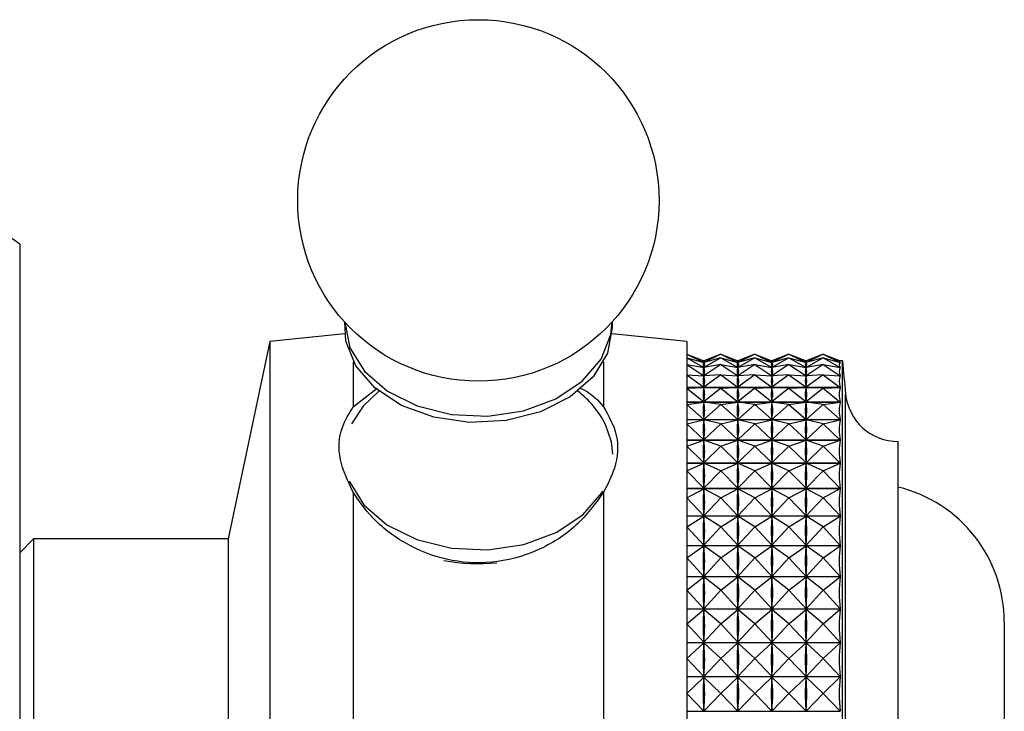
# Model space of a CAD drawing. Units: millimetres. Extents: x 3 to 4496, y 5 to 4495.
# Drawn here: x 3231 to 3266, y 1827 to 1852 of the extents above; entities that cross this region are included whole.
import ezdxf

# ---------------------------------------------------------------- set-up
doc = ezdxf.new("R2010")
doc.units = ezdxf.units.MM

msp = doc.modelspace()

# ---------------------------------------------------------------- linework, layer by layer
at = {"color": 7, "linetype": 'Continuous', "lineweight": 25}
for p, q in [((3230.706, 1843.557), (3230.706, 1809.357)), ((3242.398, 1840.326), (3239.706, 1840.057)), ((3254.706, 1840.057), (3252.014, 1840.326)), ((3239.706, 1840.057), (3238.206, 1832.957)), ((3239.706, 1840.057), (3239.706, 1836.074)), ((3254.706, 1840.057), (3254.706, 1836.074)), ((3254.706, 1839.592), (3255.319, 1839.359)), ((3254.706, 1839.591), (3255.319, 1839.298)), ((3254.706, 1839.591), (3255.319, 1839.359)), ((3254.706, 1839.467), (3255.319, 1839.118)), ((3254.706, 1839.467), (3255.319, 1839.296)), ((3255.931, 1839.592), (3255.319, 1839.359)), ((3255.931, 1839.591), (3255.319, 1839.298)), ((3255.931, 1839.591), (3255.319, 1839.359)), ((3255.931, 1839.467), (3255.319, 1839.118)), ((3255.931, 1839.467), (3255.319, 1839.296)), ((3255.931, 1839.592), (3256.544, 1839.359)), ((3255.931, 1839.591), (3256.544, 1839.298)), ((3255.931, 1839.591), (3256.544, 1839.359)), ((3255.931, 1839.467), (3256.544, 1839.118)), ((3255.931, 1839.467), (3256.544, 1839.296)), ((3257.156, 1839.592), (3256.544, 1839.359)), ((3257.156, 1839.591), (3256.544, 1839.298)), ((3257.156, 1839.591), (3256.544, 1839.359)), ((3257.156, 1839.467), (3256.544, 1839.118)), ((3257.156, 1839.467), (3256.544, 1839.296)), ((3257.156, 1839.592), (3257.769, 1839.359)), ((3257.156, 1839.591), (3257.769, 1839.298)), ((3257.156, 1839.591), (3257.769, 1839.359)), ((3257.156, 1839.467), (3257.769, 1839.118)), ((3257.156, 1839.467), (3257.769, 1839.296)), ((3258.381, 1839.592), (3257.769, 1839.359)), ((3258.381, 1839.591), (3257.769, 1839.298)), ((3258.381, 1839.591), (3257.769, 1839.359)), ((3258.381, 1839.467), (3257.769, 1839.118)), ((3258.381, 1839.467), (3257.769, 1839.296)), ((3258.381, 1839.592), (3258.994, 1839.359)), ((3258.381, 1839.591), (3258.994, 1839.298)), ((3258.381, 1839.591), (3258.994, 1839.359)), ((3258.381, 1839.467), (3258.994, 1839.118)), ((3258.381, 1839.467), (3258.994, 1839.296)), ((3259.606, 1839.592), (3258.994, 1839.359)), ((3259.606, 1839.591), (3258.994, 1839.298)), ((3259.606, 1839.591), (3258.994, 1839.359)), ((3259.606, 1839.467), (3258.994, 1839.118)), ((3259.606, 1839.467), (3258.994, 1839.296)), ((3259.606, 1839.592), (3260.224, 1839.357)), ((3259.606, 1839.591), (3260.224, 1839.296)), ((3259.606, 1839.591), (3260.224, 1839.357)), ((3259.606, 1839.467), (3260.224, 1839.115)), ((3259.606, 1839.467), (3260.224, 1839.295)), ((3242.706, 1839.324), (3242.706, 1837.705)), ((3251.706, 1839.324), (3251.706, 1837.705)), ((3254.706, 1839.221), (3255.319, 1838.819)), ((3254.706, 1839.221), (3255.319, 1839.114)), ((3255.312, 1839.115), (3255.325, 1839.115)), ((3255.319, 1839.357), (3255.319, 1839.359)), ((3255.319, 1839.298), (3255.319, 1839.301)), ((3255.319, 1839.29), (3255.319, 1839.296)), ((3255.931, 1839.221), (3255.319, 1838.819)), ((3255.931, 1839.221), (3255.319, 1839.114)), ((3255.319, 1839.118), (3255.319, 1839.124)), ((3255.319, 1839.103), (3255.319, 1839.114)), ((3255.931, 1839.221), (3256.544, 1838.819)), ((3255.931, 1839.221), (3256.544, 1839.114)), ((3256.537, 1839.115), (3256.55, 1839.115)), ((3256.544, 1839.357), (3256.544, 1839.359)), ((3256.544, 1839.298), (3256.544, 1839.301)), ((3256.544, 1839.29), (3256.544, 1839.296)), ((3257.156, 1839.221), (3256.544, 1838.819)), ((3257.156, 1839.221), (3256.544, 1839.114)), ((3256.544, 1839.118), (3256.544, 1839.124)), ((3256.544, 1839.103), (3256.544, 1839.114)), ((3257.156, 1839.221), (3257.769, 1838.819)), ((3257.156, 1839.221), (3257.769, 1839.114)), ((3257.762, 1839.115), (3257.775, 1839.115)), ((3257.769, 1839.357), (3257.769, 1839.359)), ((3257.769, 1839.298), (3257.769, 1839.301)), ((3257.769, 1839.29), (3257.769, 1839.296)), ((3258.381, 1839.221), (3257.769, 1838.819)), ((3258.381, 1839.221), (3257.769, 1839.114)), ((3257.769, 1839.118), (3257.769, 1839.124)), ((3257.769, 1839.103), (3257.769, 1839.114)), ((3258.381, 1839.221), (3258.994, 1838.819)), ((3258.381, 1839.221), (3258.994, 1839.114)), ((3258.987, 1839.115), (3259, 1839.115)), ((3258.994, 1839.357), (3258.994, 1839.359)), ((3258.994, 1839.298), (3258.994, 1839.301)), ((3258.994, 1839.29), (3258.994, 1839.296)), ((3259.606, 1839.221), (3258.994, 1838.819)), ((3259.606, 1839.221), (3258.994, 1839.114)), ((3258.994, 1839.118), (3258.994, 1839.124)), ((3258.994, 1839.103), (3258.994, 1839.114)), ((3259.606, 1839.221), (3260.224, 1838.816)), ((3259.606, 1839.221), (3260.224, 1839.113)), ((3260.212, 1839.115), (3260.224, 1839.115)), ((3260.22, 1839.296), (3260.224, 1839.296)), ((3260.306, 1839.357), (3260.224, 1839.357)), ((3260.224, 1839.357), (3260.224, 1839.357)), ((3260.306, 1814.504), (3260.306, 1839.357)), ((3254.706, 1838.856), (3255.319, 1838.405)), ((3254.706, 1838.856), (3255.319, 1838.813)), ((3255.281, 1838.816), (3255.357, 1838.816)), ((3255.931, 1838.856), (3255.319, 1838.405)), ((3255.931, 1838.856), (3255.319, 1838.813)), ((3255.319, 1838.819), (3255.319, 1838.83)), ((3255.319, 1838.798), (3255.319, 1838.813)), ((3255.931, 1838.856), (3256.544, 1838.405)), ((3255.931, 1838.856), (3256.544, 1838.813)), ((3256.506, 1838.816), (3256.582, 1838.816)), ((3257.156, 1838.856), (3256.544, 1838.405)), ((3257.156, 1838.856), (3256.544, 1838.813)), ((3256.544, 1838.819), (3256.544, 1838.83)), ((3256.544, 1838.798), (3256.544, 1838.813)), ((3257.156, 1838.856), (3257.769, 1838.405)), ((3257.156, 1838.856), (3257.769, 1838.813)), ((3257.731, 1838.816), (3257.807, 1838.816)), ((3258.381, 1838.856), (3257.769, 1838.405)), ((3258.381, 1838.856), (3257.769, 1838.813)), ((3257.769, 1838.819), (3257.769, 1838.83)), ((3257.769, 1838.798), (3257.769, 1838.813)), ((3258.381, 1838.856), (3258.994, 1838.405)), ((3258.381, 1838.856), (3258.994, 1838.813)), ((3258.956, 1838.816), (3259.032, 1838.816)), ((3259.606, 1838.856), (3258.994, 1838.405)), ((3259.606, 1838.856), (3258.994, 1838.813)), ((3258.994, 1838.819), (3258.994, 1838.83)), ((3258.994, 1838.798), (3258.994, 1838.813)), ((3259.606, 1838.856), (3260.224, 1838.401)), ((3259.606, 1838.856), (3260.224, 1838.812)), ((3260.181, 1838.816), (3260.224, 1838.816)), ((3242.706, 1837.705), (3243.57, 1838.378)), ((3254.706, 1838.401), (3260.224, 1838.401)), ((3260.224, 1838.397), (3254.706, 1838.397)), ((3254.706, 1838.376), (3255.319, 1838.397)), ((3254.706, 1838.376), (3255.319, 1837.879)), ((3255.319, 1838.405), (3255.319, 1838.42)), ((3255.319, 1838.378), (3255.319, 1838.397)), ((3255.931, 1838.376), (3255.319, 1838.397)), ((3255.931, 1838.376), (3255.319, 1837.879)), ((3255.931, 1838.376), (3256.544, 1838.397)), ((3255.931, 1838.376), (3256.544, 1837.879)), ((3256.544, 1838.405), (3256.544, 1838.42)), ((3256.544, 1838.378), (3256.544, 1838.397)), ((3257.156, 1838.376), (3256.544, 1838.397)), ((3257.156, 1838.376), (3256.544, 1837.879)), ((3257.156, 1838.376), (3257.769, 1838.397)), ((3257.156, 1838.376), (3257.769, 1837.879)), ((3257.769, 1838.405), (3257.769, 1838.42)), ((3257.769, 1838.378), (3257.769, 1838.397)), ((3258.381, 1838.376), (3257.769, 1838.397)), ((3258.381, 1838.376), (3257.769, 1837.879)), ((3258.381, 1838.376), (3258.994, 1838.397)), ((3258.381, 1838.376), (3258.994, 1837.879)), ((3258.994, 1838.405), (3258.994, 1838.42)), ((3258.994, 1838.378), (3258.994, 1838.397)), ((3259.606, 1838.376), (3258.994, 1838.397)), ((3259.606, 1838.376), (3258.994, 1837.879)), ((3259.606, 1838.376), (3260.224, 1838.397)), ((3259.606, 1838.376), (3260.224, 1837.875)), ((3254.706, 1837.875), (3260.224, 1837.875)), ((3260.224, 1837.87), (3254.706, 1837.87)), ((3254.706, 1837.784), (3255.319, 1837.869)), ((3254.706, 1837.784), (3255.319, 1837.247)), ((3255.319, 1837.879), (3255.319, 1837.898)), ((3255.319, 1837.846), (3255.319, 1837.869)), ((3255.931, 1837.784), (3255.319, 1837.869)), ((3255.931, 1837.784), (3255.319, 1837.247)), ((3255.931, 1837.784), (3256.544, 1837.869)), ((3255.931, 1837.784), (3256.544, 1837.247)), ((3256.544, 1837.879), (3256.544, 1837.898)), ((3256.544, 1837.846), (3256.544, 1837.869)), ((3257.156, 1837.784), (3256.544, 1837.869)), ((3257.156, 1837.784), (3256.544, 1837.247)), ((3257.156, 1837.784), (3257.769, 1837.869)), ((3257.156, 1837.784), (3257.769, 1837.247)), ((3257.769, 1837.879), (3257.769, 1837.898)), ((3257.769, 1837.846), (3257.769, 1837.869)), ((3258.381, 1837.784), (3257.769, 1837.869)), ((3258.381, 1837.784), (3257.769, 1837.247)), ((3258.381, 1837.784), (3258.994, 1837.869)), ((3258.381, 1837.784), (3258.994, 1837.247)), ((3258.994, 1837.879), (3258.994, 1837.898)), ((3258.994, 1837.846), (3258.994, 1837.869)), ((3259.606, 1837.784), (3258.994, 1837.869)), ((3259.606, 1837.784), (3258.994, 1837.247)), ((3259.606, 1837.784), (3260.224, 1837.87)), ((3259.606, 1837.784), (3260.224, 1837.242)), ((3255.319, 1837.247), (3255.319, 1837.269)), ((3256.544, 1837.247), (3256.544, 1837.269)), ((3257.769, 1837.247), (3257.769, 1837.269)), ((3258.994, 1837.247), (3258.994, 1837.269)), ((3254.706, 1837.242), (3260.224, 1837.242)), ((3260.224, 1837.236), (3254.706, 1837.236)), ((3254.706, 1837.086), (3255.319, 1837.235)), ((3254.706, 1837.086), (3255.319, 1836.514)), ((3255.319, 1837.208), (3255.319, 1837.235)), ((3255.931, 1837.086), (3255.319, 1837.235)), ((3255.931, 1837.086), (3255.319, 1836.514)), ((3255.931, 1837.086), (3256.544, 1837.235)), ((3255.931, 1837.086), (3256.544, 1836.514)), ((3256.544, 1837.208), (3256.544, 1837.235)), ((3257.156, 1837.086), (3256.544, 1837.235)), ((3257.156, 1837.086), (3256.544, 1836.514)), ((3257.156, 1837.086), (3257.769, 1837.235)), ((3257.156, 1837.086), (3257.769, 1836.514)), ((3257.769, 1837.208), (3257.769, 1837.235)), ((3258.381, 1837.086), (3257.769, 1837.235)), ((3258.381, 1837.086), (3257.769, 1836.514)), ((3258.381, 1837.086), (3258.994, 1837.235)), ((3258.381, 1837.086), (3258.994, 1836.514)), ((3258.994, 1837.208), (3258.994, 1837.235)), ((3259.606, 1837.086), (3258.994, 1837.235)), ((3259.606, 1837.086), (3258.994, 1836.514)), ((3259.606, 1837.086), (3260.224, 1837.236)), ((3259.606, 1837.086), (3260.224, 1836.508)), ((3254.706, 1836.508), (3260.224, 1836.508)), ((3260.224, 1836.502), (3254.706, 1836.502)), ((3254.706, 1836.289), (3255.319, 1836.5)), ((3254.706, 1836.289), (3255.319, 1835.686)), ((3255.319, 1836.514), (3255.319, 1836.54)), ((3255.319, 1836.47), (3255.319, 1836.5)), ((3255.931, 1836.289), (3255.319, 1836.5)), ((3255.931, 1836.289), (3255.319, 1835.686)), ((3255.931, 1836.289), (3256.544, 1836.5)), ((3255.931, 1836.289), (3256.544, 1835.686)), ((3256.544, 1836.514), (3256.544, 1836.54)), ((3256.544, 1836.47), (3256.544, 1836.5)), ((3257.156, 1836.289), (3256.544, 1836.5)), ((3257.156, 1836.289), (3256.544, 1835.686)), ((3257.156, 1836.289), (3257.769, 1836.5)), ((3257.156, 1836.289), (3257.769, 1835.686)), ((3257.769, 1836.514), (3257.769, 1836.54)), ((3257.769, 1836.47), (3257.769, 1836.5)), ((3258.381, 1836.289), (3257.769, 1836.5)), ((3258.381, 1836.289), (3257.769, 1835.686)), ((3258.381, 1836.289), (3258.994, 1836.5)), ((3258.381, 1836.289), (3258.994, 1835.686)), ((3258.994, 1836.514), (3258.994, 1836.54)), ((3258.994, 1836.47), (3258.994, 1836.5)), ((3259.606, 1836.289), (3258.994, 1836.5)), ((3259.606, 1836.289), (3258.994, 1835.686)), ((3259.606, 1836.289), (3260.224, 1836.502)), ((3259.606, 1836.289), (3260.224, 1835.681)), ((3262.306, 1817.191), (3262.306, 1836.457)), ((3239.706, 1836.074), (3239.706, 1812.857)), ((3254.706, 1836.074), (3254.706, 1812.857)), ((3254.706, 1835.681), (3260.224, 1835.681)), ((3260.224, 1835.674), (3254.706, 1835.674)), ((3254.706, 1835.401), (3255.319, 1835.671)), ((3255.319, 1835.686), (3255.319, 1835.716)), ((3255.319, 1835.638), (3255.319, 1835.671)), ((3255.931, 1835.401), (3255.319, 1835.671)), ((3255.931, 1835.401), (3256.544, 1835.671)), ((3256.544, 1835.686), (3256.544, 1835.716)), ((3256.544, 1835.638), (3256.544, 1835.671)), ((3257.156, 1835.401), (3256.544, 1835.671)), ((3257.156, 1835.401), (3257.769, 1835.671)), ((3257.769, 1835.686), (3257.769, 1835.716)), ((3257.769, 1835.638), (3257.769, 1835.671)), ((3258.381, 1835.401), (3257.769, 1835.671)), ((3258.381, 1835.401), (3258.994, 1835.671)), ((3258.994, 1835.686), (3258.994, 1835.716)), ((3258.994, 1835.638), (3258.994, 1835.671)), ((3259.606, 1835.401), (3258.994, 1835.671)), ((3259.606, 1835.401), (3260.224, 1835.674)), ((3254.706, 1835.401), (3255.319, 1834.773)), ((3255.931, 1835.401), (3255.319, 1834.773)), ((3255.931, 1835.401), (3256.544, 1834.773)), ((3257.156, 1835.401), (3256.544, 1834.773)), ((3257.156, 1835.401), (3257.769, 1834.773)), ((3258.381, 1835.401), (3257.769, 1834.773)), ((3258.381, 1835.401), (3258.994, 1834.773)), ((3259.606, 1835.401), (3258.994, 1834.773)), ((3259.606, 1835.401), (3260.224, 1834.768)), ((3255.319, 1834.773), (3255.319, 1834.806)), ((3256.544, 1834.773), (3256.544, 1834.806)), ((3257.769, 1834.773), (3257.769, 1834.806)), ((3258.994, 1834.773), (3258.994, 1834.806)), ((3242.706, 1834.623), (3242.706, 1818.291)), ((3251.706, 1834.623), (3251.706, 1818.291)), ((3254.706, 1834.768), (3260.224, 1834.768)), ((3260.224, 1834.76), (3254.706, 1834.76)), ((3254.706, 1834.429), (3255.319, 1834.757)), ((3255.319, 1834.721), (3255.319, 1834.757)), ((3255.931, 1834.429), (3255.319, 1834.757)), ((3255.931, 1834.429), (3256.544, 1834.757)), ((3256.544, 1834.721), (3256.544, 1834.757)), ((3257.156, 1834.429), (3256.544, 1834.757)), ((3257.156, 1834.429), (3257.769, 1834.757)), ((3257.769, 1834.721), (3257.769, 1834.757)), ((3258.381, 1834.429), (3257.769, 1834.757)), ((3258.381, 1834.429), (3258.994, 1834.757)), ((3258.994, 1834.721), (3258.994, 1834.757)), ((3259.606, 1834.429), (3258.994, 1834.757)), ((3259.606, 1834.429), (3260.224, 1834.76)), ((3254.706, 1834.429), (3255.319, 1833.782)), ((3255.931, 1834.429), (3255.319, 1833.782)), ((3255.931, 1834.429), (3256.544, 1833.782)), ((3257.156, 1834.429), (3256.544, 1833.782)), ((3257.156, 1834.429), (3257.769, 1833.782)), ((3258.381, 1834.429), (3257.769, 1833.782)), ((3258.381, 1834.429), (3258.994, 1833.782)), ((3259.606, 1834.429), (3258.994, 1833.782)), ((3259.606, 1834.429), (3260.224, 1833.777)), ((3254.706, 1833.777), (3260.224, 1833.777)), ((3260.224, 1833.768), (3254.706, 1833.768)), ((3254.706, 1833.382), (3255.319, 1833.765)), ((3255.319, 1833.782), (3255.319, 1833.818)), ((3255.319, 1833.726), (3255.319, 1833.765)), ((3255.931, 1833.382), (3255.319, 1833.765)), ((3255.931, 1833.382), (3256.544, 1833.765)), ((3256.544, 1833.782), (3256.544, 1833.818)), ((3256.544, 1833.726), (3256.544, 1833.765)), ((3257.156, 1833.382), (3256.544, 1833.765)), ((3257.156, 1833.382), (3257.769, 1833.765)), ((3257.769, 1833.782), (3257.769, 1833.818)), ((3257.769, 1833.726), (3257.769, 1833.765)), ((3258.381, 1833.382), (3257.769, 1833.765)), ((3258.381, 1833.382), (3258.994, 1833.765)), ((3258.994, 1833.782), (3258.994, 1833.818)), ((3258.994, 1833.726), (3258.994, 1833.765)), ((3259.606, 1833.382), (3258.994, 1833.765)), ((3259.606, 1833.382), (3260.224, 1833.768)), ((3254.706, 1833.382), (3255.319, 1832.723)), ((3255.931, 1833.382), (3255.319, 1832.723)), ((3255.931, 1833.382), (3256.544, 1832.723)), ((3257.156, 1833.382), (3256.544, 1832.723)), ((3257.156, 1833.382), (3257.769, 1832.723)), ((3258.381, 1833.382), (3257.769, 1832.723)), ((3258.381, 1833.382), (3258.994, 1832.723)), ((3259.606, 1833.382), (3258.994, 1832.723)), ((3259.606, 1833.382), (3260.224, 1832.717)), ((3231.206, 1832.957), (3230.706, 1832.457)), ((3238.206, 1832.957), (3231.206, 1832.957)), ((3231.206, 1832.957), (3231.206, 1831.053)), ((3238.206, 1832.957), (3238.206, 1831.053)), ((3254.706, 1832.717), (3260.224, 1832.717)), ((3260.224, 1832.708), (3254.706, 1832.708)), ((3254.706, 1832.271), (3255.319, 1832.704)), ((3255.319, 1832.723), (3255.319, 1832.761)), ((3255.319, 1832.664), (3255.319, 1832.704)), ((3255.931, 1832.271), (3255.319, 1832.704)), ((3255.931, 1832.271), (3256.544, 1832.704)), ((3256.544, 1832.723), (3256.544, 1832.761)), ((3256.544, 1832.664), (3256.544, 1832.704)), ((3257.156, 1832.271), (3256.544, 1832.704)), ((3257.156, 1832.271), (3257.769, 1832.704)), ((3257.769, 1832.723), (3257.769, 1832.761)), ((3257.769, 1832.664), (3257.769, 1832.704)), ((3258.381, 1832.271), (3257.769, 1832.704)), ((3258.381, 1832.271), (3258.994, 1832.704)), ((3258.994, 1832.723), (3258.994, 1832.761)), ((3258.994, 1832.664), (3258.994, 1832.704)), ((3259.606, 1832.271), (3258.994, 1832.704)), ((3259.606, 1832.271), (3260.224, 1832.708)), ((3254.706, 1832.271), (3255.319, 1831.605)), ((3255.931, 1832.271), (3255.319, 1831.605)), ((3255.931, 1832.271), (3256.544, 1831.605)), ((3257.156, 1832.271), (3256.544, 1831.605)), ((3257.156, 1832.271), (3257.769, 1831.605)), ((3258.381, 1832.271), (3257.769, 1831.605)), ((3258.381, 1832.271), (3258.994, 1831.605)), ((3259.606, 1832.271), (3258.994, 1831.605)), ((3259.606, 1832.271), (3260.224, 1831.6)), ((3254.706, 1831.6), (3260.224, 1831.6)), ((3255.319, 1831.605), (3255.319, 1831.646)), ((3256.544, 1831.605), (3256.544, 1831.646)), ((3257.769, 1831.605), (3257.769, 1831.646)), ((3258.994, 1831.605), (3258.994, 1831.646)), ((3260.224, 1831.59), (3254.706, 1831.59)), ((3254.706, 1831.105), (3255.319, 1831.585)), ((3255.319, 1831.544), (3255.319, 1831.585)), ((3255.931, 1831.105), (3255.319, 1831.585)), ((3255.931, 1831.105), (3256.544, 1831.585)), ((3256.544, 1831.544), (3256.544, 1831.585)), ((3257.156, 1831.105), (3256.544, 1831.585)), ((3257.156, 1831.105), (3257.769, 1831.585)), ((3257.769, 1831.544), (3257.769, 1831.585)), ((3258.381, 1831.105), (3257.769, 1831.585)), ((3258.381, 1831.105), (3258.994, 1831.585)), ((3258.994, 1831.544), (3258.994, 1831.585)), ((3259.606, 1831.105), (3258.994, 1831.585)), ((3259.606, 1831.105), (3260.224, 1831.59)), ((3231.206, 1831.053), (3231.206, 1819.957)), ((3238.206, 1831.053), (3238.206, 1819.957)), ((3254.706, 1831.105), (3255.319, 1830.44)), ((3255.931, 1831.105), (3255.319, 1830.44)), ((3255.931, 1831.105), (3256.544, 1830.44)), ((3257.156, 1831.105), (3256.544, 1830.44)), ((3257.156, 1831.105), (3257.769, 1830.44)), ((3258.381, 1831.105), (3257.769, 1830.44)), ((3258.381, 1831.105), (3258.994, 1830.44)), ((3259.606, 1831.105), (3258.994, 1830.44)), ((3259.606, 1831.105), (3260.224, 1830.434)), ((3254.706, 1830.434), (3260.224, 1830.434)), ((3260.224, 1830.423), (3254.706, 1830.423)), ((3254.706, 1829.896), (3255.319, 1830.419)), ((3255.319, 1830.44), (3255.319, 1830.481)), ((3255.319, 1830.376), (3255.319, 1830.419)), ((3255.931, 1829.896), (3255.319, 1830.419)), ((3255.931, 1829.896), (3256.544, 1830.419)), ((3256.544, 1830.44), (3256.544, 1830.481)), ((3256.544, 1830.376), (3256.544, 1830.419)), ((3257.156, 1829.896), (3256.544, 1830.419)), ((3257.156, 1829.896), (3257.769, 1830.419)), ((3257.769, 1830.44), (3257.769, 1830.481)), ((3257.769, 1830.376), (3257.769, 1830.419)), ((3258.381, 1829.896), (3257.769, 1830.419)), ((3258.381, 1829.896), (3258.994, 1830.419)), ((3258.994, 1830.44), (3258.994, 1830.481)), ((3258.994, 1830.376), (3258.994, 1830.419)), ((3259.606, 1829.896), (3258.994, 1830.419)), ((3259.606, 1829.896), (3260.224, 1830.423)), ((3254.706, 1829.896), (3255.319, 1829.237)), ((3255.931, 1829.896), (3255.319, 1829.237)), ((3255.931, 1829.896), (3256.544, 1829.237)), ((3257.156, 1829.896), (3256.544, 1829.237)), ((3257.156, 1829.896), (3257.769, 1829.237)), ((3258.381, 1829.896), (3257.769, 1829.237)), ((3258.381, 1829.896), (3258.994, 1829.237)), ((3259.606, 1829.896), (3258.994, 1829.237)), ((3259.606, 1829.896), (3260.224, 1829.231)), ((3266.127, 1829.957), (3266.127, 1822.957)), ((3254.706, 1829.231), (3260.224, 1829.231)), ((3260.224, 1829.22), (3254.706, 1829.22)), ((3254.706, 1828.655), (3255.319, 1829.215)), ((3255.319, 1829.237), (3255.319, 1829.28)), ((3255.319, 1829.171), (3255.319, 1829.215)), ((3255.931, 1828.655), (3255.319, 1829.215)), ((3255.931, 1828.655), (3256.544, 1829.215)), ((3256.544, 1829.237), (3256.544, 1829.28)), ((3256.544, 1829.171), (3256.544, 1829.215)), ((3257.156, 1828.655), (3256.544, 1829.215)), ((3257.156, 1828.655), (3257.769, 1829.215)), ((3257.769, 1829.237), (3257.769, 1829.28)), ((3257.769, 1829.171), (3257.769, 1829.215)), ((3258.381, 1828.655), (3257.769, 1829.215)), ((3258.381, 1828.655), (3258.994, 1829.215)), ((3258.994, 1829.237), (3258.994, 1829.28)), ((3258.994, 1829.171), (3258.994, 1829.215)), ((3259.606, 1828.655), (3258.994, 1829.215)), ((3259.606, 1828.655), (3260.224, 1829.22)), ((3254.706, 1828.655), (3255.319, 1828.008)), ((3255.931, 1828.655), (3255.319, 1828.008)), ((3255.931, 1828.655), (3256.544, 1828.008)), ((3257.156, 1828.655), (3256.544, 1828.008)), ((3257.156, 1828.655), (3257.769, 1828.008)), ((3258.381, 1828.655), (3257.769, 1828.008)), ((3258.381, 1828.655), (3258.994, 1828.008)), ((3259.606, 1828.655), (3258.994, 1828.008)), ((3259.606, 1828.655), (3260.224, 1828.002)), ((3254.706, 1828.002), (3260.224, 1828.002)), ((3260.224, 1827.991), (3254.706, 1827.991)), ((3254.706, 1827.394), (3255.319, 1827.986)), ((3255.319, 1828.008), (3255.319, 1828.052)), ((3255.319, 1827.941), (3255.319, 1827.986)), ((3255.931, 1827.394), (3255.319, 1827.986)), ((3255.931, 1827.394), (3256.544, 1827.986)), ((3256.544, 1828.008), (3256.544, 1828.052)), ((3256.544, 1827.941), (3256.544, 1827.986)), ((3257.156, 1827.394), (3256.544, 1827.986)), ((3257.156, 1827.394), (3257.769, 1827.986)), ((3257.769, 1828.008), (3257.769, 1828.052)), ((3257.769, 1827.941), (3257.769, 1827.986)), ((3258.381, 1827.394), (3257.769, 1827.986)), ((3258.381, 1827.394), (3258.994, 1827.986)), ((3258.994, 1828.008), (3258.994, 1828.052)), ((3258.994, 1827.941), (3258.994, 1827.986)), ((3259.606, 1827.394), (3258.994, 1827.986)), ((3259.606, 1827.394), (3260.224, 1827.991)), ((3254.706, 1827.394), (3255.319, 1826.764)), ((3255.931, 1827.394), (3255.319, 1826.764)), ((3255.931, 1827.394), (3256.544, 1826.764)), ((3257.156, 1827.394), (3256.544, 1826.764)), ((3257.156, 1827.394), (3257.769, 1826.764)), ((3258.381, 1827.394), (3257.769, 1826.764)), ((3258.381, 1827.394), (3258.994, 1826.764)), ((3259.606, 1827.394), (3258.994, 1826.764)), ((3259.606, 1827.394), (3260.224, 1826.759)), ((3254.706, 1826.759), (3260.224, 1826.759)), ((3255.319, 1826.764), (3255.319, 1826.809)), ((3256.544, 1826.764), (3256.544, 1826.809)), ((3257.769, 1826.764), (3257.769, 1826.809)), ((3258.994, 1826.764), (3258.994, 1826.809))]:
    msp.add_line(p, q, dxfattribs=at)
at = {"color": 8, "linetype": 'Continuous', "lineweight": 25}
msp.add_line((3260.415, 1815.602), (3260.415, 1838.172), dxfattribs=at)
at = {"color": 7, "linetype": 'Continuous', "lineweight": 25, "flags": 128}
for points in [[(3242.399, 1840.765), (3242.399, 1840.746), (3242.581, 1839.83)], [(3252.014, 1840.765), (3252.024, 1840.553), (3251.85, 1839.633), (3251.331, 1838.781), (3250.506, 1838.059), (3249.437, 1837.522), (3248.202, 1837.208), (3246.893, 1837.142), (3245.608, 1837.327), (3244.441, 1837.752), (3243.479, 1838.382), (3242.794, 1839.174), (3242.435, 1840.066), (3242.399, 1840.765)], [(3242.581, 1839.83), (3243.107, 1838.982), (3243.937, 1838.266), (3245.009, 1837.734), (3246.244, 1837.427), (3247.55, 1837.367), (3248.831, 1837.558), (3249.992, 1837.987), (3250.946, 1838.621), (3251.622, 1839.414), (3251.971, 1840.306), (3252.014, 1840.765)], [(3243.627, 1838.261), (3243.068, 1837.731), (3242.646, 1837.096)]]:
    msp.add_lwpolyline(points, dxfattribs=at)
at = {"color": 8, "linetype": 'Continuous', "lineweight": 25, "flags": 128}
for points in [[(3252.039, 1835.997), (3251.992, 1836.442), (3251.78, 1837.068)], [(3242.557, 1835.032), (3243.085, 1834.18), (3243.919, 1833.46), (3244.997, 1832.926), (3246.239, 1832.617), (3247.552, 1832.557), (3248.84, 1832.749), (3250.006, 1833.18), (3250.965, 1833.817), (3251.645, 1834.614), (3251.681, 1834.674)]]:
    msp.add_lwpolyline(points, dxfattribs=at)
at = {"color": 7, "linetype": 'Continuous', "lineweight": 25}
msp.add_circle((3247.206, 1845.125), 6.5, dxfattribs=at)
for centre, radius, start, end in [((3227.031, 1838.814), 6, 52.232, 97.9052), ((3360.419, 1847.971), 100.483, 184.91752, 185.59624), ((3248.709, 1835.519), 3.44, 26.7741, 52.8671), ((3262.306, 1838.357), 1.9, 185.5962, 270), ((3261.127, 1829.957), 5, 0, 76.3565), ((3247.206, 1839.024), 6.959, 259.7338, 275.4787)]:
    msp.add_arc(centre, radius, start, end, dxfattribs=at)
for centre, major_axis, ratio, start_param, end_param in [((3285.389, 1826.457), (30.099, -12.889), 0.017934, 3.105246, 3.193298), ((3285.389, 1826.457), (30.092, -12.801), 0.052894, 3.120064, 3.208116), ((3285.389, 1826.457), (30.08, -12.627), 0.087742, 3.134383, 3.222435), ((3225.248, 1826.457), (30.099, 12.889), 0.017934, 6.23148, 6.319532), ((3225.248, 1826.457), (30.092, 12.801), 0.052894, 6.216662, 6.304714), ((3225.248, 1826.457), (30.08, 12.627), 0.087742, 6.202343, 6.290395), ((3286.614, 1826.457), (30.099, -12.889), 0.017934, 3.105246, 3.193298), ((3286.614, 1826.457), (30.092, -12.801), 0.052894, 3.120064, 3.208116), ((3286.614, 1826.457), (30.08, -12.627), 0.087742, 3.134383, 3.222435), ((3226.473, 1826.457), (30.099, 12.889), 0.017934, 6.23148, 6.319532), ((3226.473, 1826.457), (30.092, 12.801), 0.052894, 6.216662, 6.304714), ((3226.473, 1826.457), (30.08, 12.627), 0.087742, 6.202343, 6.290395), ((3287.839, 1826.457), (30.099, -12.889), 0.017934, 3.105246, 3.193298), ((3287.839, 1826.457), (30.092, -12.801), 0.052894, 3.120064, 3.208116), ((3287.839, 1826.457), (30.08, -12.627), 0.087742, 3.134383, 3.222435), ((3227.698, 1826.457), (30.099, 12.889), 0.017934, 6.23148, 6.319532), ((3227.698, 1826.457), (30.092, 12.801), 0.052894, 6.216662, 6.304714), ((3227.698, 1826.457), (30.08, 12.627), 0.087742, 6.202343, 6.290395), ((3289.064, 1826.457), (30.099, -12.889), 0.017934, 3.105246, 3.193298), ((3289.064, 1826.457), (30.092, -12.801), 0.052894, 3.120064, 3.208116), ((3289.064, 1826.457), (30.08, -12.627), 0.087742, 3.134383, 3.222435), ((3228.923, 1826.457), (30.099, 12.889), 0.017934, 6.23148, 6.319532), ((3228.923, 1826.457), (30.092, 12.801), 0.052894, 6.216662, 6.304714), ((3228.923, 1826.457), (30.08, 12.627), 0.087742, 6.202343, 6.290395), ((3290.289, 1826.457), (30.099, -12.889), 0.017934, 3.101356, 3.197188), ((3290.289, 1826.457), (30.092, -12.801), 0.052894, 3.116174, 3.212006), ((3290.289, 1826.457), (30.08, -12.627), 0.087742, 3.130493, 3.226325), ((3285.389, 1826.457), (30.062, -12.364), 0.122391, 3.147862, 3.235914), ((3225.248, 1826.457), (30.062, 12.364), 0.122391, 6.188864, 6.276916), ((3286.614, 1826.457), (30.062, -12.364), 0.122391, 3.147862, 3.235914), ((3226.473, 1826.457), (30.062, 12.364), 0.122391, 6.188864, 6.276916), ((3287.839, 1826.457), (30.062, -12.364), 0.122391, 3.147862, 3.235914), ((3227.698, 1826.457), (30.062, 12.364), 0.122391, 6.188864, 6.276916), ((3289.064, 1826.457), (30.062, -12.364), 0.122391, 3.147862, 3.235914), ((3228.923, 1826.457), (30.062, 12.364), 0.122391, 6.188864, 6.276916), ((3290.289, 1826.457), (30.062, -12.364), 0.122391, 3.143972, 3.239804), ((3285.389, 1826.457), (30.041, -12.01), 0.156729, 3.160143, 3.248195), ((3225.248, 1826.457), (30.041, 12.01), 0.156729, 6.176583, 6.264635), ((3286.614, 1826.457), (30.041, -12.01), 0.156729, 3.160143, 3.248195), ((3226.473, 1826.457), (30.041, 12.01), 0.156729, 6.176583, 6.264635), ((3287.839, 1826.457), (30.041, -12.01), 0.156729, 3.160143, 3.248195), ((3227.698, 1826.457), (30.041, 12.01), 0.156729, 6.176583, 6.264635), ((3289.064, 1826.457), (30.041, -12.01), 0.156729, 3.160143, 3.248195), ((3228.923, 1826.457), (30.041, 12.01), 0.156729, 6.176583, 6.264635), ((3290.289, 1826.457), (30.041, -12.01), 0.156729, 3.156253, 3.252085), ((3285.389, 1826.457), (30.019, -11.561), 0.190613, 3.170847, 3.258899), ((3225.248, 1826.457), (30.019, 11.561), 0.190613, 6.165879, 6.253931), ((3286.614, 1826.457), (30.019, -11.561), 0.190613, 3.170847, 3.258899), ((3226.473, 1826.457), (30.019, 11.561), 0.190613, 6.165879, 6.253931), ((3287.839, 1826.457), (30.019, -11.561), 0.190613, 3.170847, 3.258899), ((3227.698, 1826.457), (30.019, 11.561), 0.190613, 6.165879, 6.253931), ((3289.064, 1826.457), (30.019, -11.561), 0.190613, 3.170847, 3.258899), ((3228.923, 1826.457), (30.019, 11.561), 0.190613, 6.165879, 6.253931), ((3290.289, 1826.457), (30.019, -11.561), 0.190613, 3.166957, 3.262789), ((3285.389, 1826.457), (29.999, -11.014), 0.223853, 3.179571, 3.267624), ((3225.248, 1826.457), (29.999, 11.014), 0.223853, 6.157154, 6.245207), ((3286.614, 1826.457), (29.999, -11.014), 0.223853, 3.179571, 3.267624), ((3226.473, 1826.457), (29.999, 11.014), 0.223853, 6.157154, 6.245207), ((3287.839, 1826.457), (29.999, -11.014), 0.223853, 3.179571, 3.267624), ((3227.698, 1826.457), (29.999, 11.014), 0.223853, 6.157154, 6.245207), ((3289.064, 1826.457), (29.999, -11.014), 0.223853, 3.179571, 3.267624), ((3228.923, 1826.457), (29.999, 11.014), 0.223853, 6.157154, 6.245207), ((3290.289, 1826.457), (29.999, -11.014), 0.223853, 3.175681, 3.271514), ((3285.389, 1826.457), (29.983, -10.363), 0.256203, 3.185893, 3.273945), ((3225.248, 1826.457), (29.983, 10.363), 0.256203, 6.150833, 6.238885), ((3286.614, 1826.457), (29.983, -10.363), 0.256203, 3.185893, 3.273945), ((3226.473, 1826.457), (29.983, 10.363), 0.256203, 6.150833, 6.238885), ((3287.839, 1826.457), (29.983, -10.363), 0.256203, 3.185893, 3.273945), ((3227.698, 1826.457), (29.983, 10.363), 0.256203, 6.150833, 6.238885), ((3289.064, 1826.457), (29.983, -10.363), 0.256203, 3.185893, 3.273945), ((3228.923, 1826.457), (29.983, 10.363), 0.256203, 6.150833, 6.238885), ((3290.289, 1826.457), (29.983, -10.363), 0.256203, 3.182003, 3.277835), ((3285.389, 1826.457), (29.973, -9.604), 0.287344, 3.189376, 3.277428), ((3225.248, 1826.457), (29.973, 9.604), 0.287344, 6.14735, 6.235402), ((3286.614, 1826.457), (29.973, -9.604), 0.287344, 3.189376, 3.277428), ((3226.473, 1826.457), (29.973, 9.604), 0.287344, 6.14735, 6.235402), ((3287.839, 1826.457), (29.973, -9.604), 0.287344, 3.189376, 3.277428), ((3227.698, 1826.457), (29.973, 9.604), 0.287344, 6.14735, 6.235402), ((3289.064, 1826.457), (29.973, -9.604), 0.287344, 3.189376, 3.277428), ((3228.923, 1826.457), (29.973, 9.604), 0.287344, 6.14735, 6.235402), ((3290.289, 1826.457), (29.973, -9.604), 0.287344, 3.185486, 3.281318), ((3285.389, 1826.457), (29.973, -8.73), 0.316869, 3.189597, 3.277649), ((3225.248, 1826.457), (29.973, 8.73), 0.316869, 6.147129, 6.235181), ((3286.614, 1826.457), (29.973, -8.73), 0.316869, 3.189597, 3.277649), ((3226.473, 1826.457), (29.973, 8.73), 0.316869, 6.147129, 6.235181), ((3287.839, 1826.457), (29.973, -8.73), 0.316869, 3.189597, 3.277649), ((3227.698, 1826.457), (29.973, 8.73), 0.316869, 6.147129, 6.235181), ((3289.064, 1826.457), (29.973, -8.73), 0.316869, 3.189597, 3.277649), ((3228.923, 1826.457), (29.973, 8.73), 0.316869, 6.147129, 6.235181), ((3290.289, 1826.457), (29.973, -8.73), 0.316869, 3.185707, 3.281539), ((3285.389, 1826.457), (29.982, -7.737), 0.344278, 3.186179, 3.274231), ((3225.248, 1826.457), (29.982, 7.737), 0.344278, 6.150547, 6.238599), ((3286.614, 1826.457), (29.982, -7.737), 0.344278, 3.186179, 3.274231), ((3226.473, 1826.457), (29.982, 7.737), 0.344278, 6.150547, 6.238599), ((3287.839, 1826.457), (29.982, -7.737), 0.344278, 3.186179, 3.274231), ((3227.698, 1826.457), (29.982, 7.737), 0.344278, 6.150547, 6.238599), ((3289.064, 1826.457), (29.982, -7.737), 0.344278, 3.186179, 3.274231), ((3228.923, 1826.457), (29.982, 7.737), 0.344278, 6.150547, 6.238599), ((3290.289, 1826.457), (29.982, -7.737), 0.344278, 3.182289, 3.278121), ((3285.389, 1826.457), (30.001, -6.624), 0.368975, 3.178854, 3.266907), ((3225.248, 1826.457), (30.001, 6.624), 0.368975, 6.157871, 6.245924), ((3286.614, 1826.457), (30.001, -6.624), 0.368975, 3.178854, 3.266907), ((3226.473, 1826.457), (30.001, 6.624), 0.368975, 6.157871, 6.245924), ((3287.839, 1826.457), (30.001, -6.624), 0.368975, 3.178854, 3.266907), ((3227.698, 1826.457), (30.001, 6.624), 0.368975, 6.157871, 6.245924), ((3289.064, 1826.457), (30.001, -6.624), 0.368975, 3.178854, 3.266907), ((3228.923, 1826.457), (30.001, 6.624), 0.368975, 6.157871, 6.245924), ((3290.289, 1826.457), (30.001, -6.624), 0.368975, 3.174964, 3.270797), ((3285.389, 1826.457), (30.026, -5.392), 0.390286, 3.167544, 3.255596), ((3225.248, 1826.457), (30.026, 5.392), 0.390286, 6.169182, 6.257234), ((3286.614, 1826.457), (30.026, -5.392), 0.390286, 3.167544, 3.255596), ((3226.473, 1826.457), (30.026, 5.392), 0.390286, 6.169182, 6.257234), ((3287.839, 1826.457), (30.026, -5.392), 0.390286, 3.167544, 3.255596), ((3227.698, 1826.457), (30.026, 5.392), 0.390286, 6.169182, 6.257234), ((3289.064, 1826.457), (30.026, -5.392), 0.390286, 3.167544, 3.255596), ((3228.923, 1826.457), (30.026, 5.392), 0.390286, 6.169182, 6.257234), ((3290.289, 1826.457), (30.026, -5.392), 0.390286, 3.163654, 3.259486), ((3285.389, 1826.457), (30.055, -4.052), 0.407495, 3.152448, 3.2405), ((3225.248, 1826.457), (30.055, 4.052), 0.407495, 6.184278, 6.27233), ((3286.614, 1826.457), (30.055, -4.052), 0.407495, 3.152448, 3.2405), ((3226.473, 1826.457), (30.055, 4.052), 0.407495, 6.184278, 6.27233), ((3287.839, 1826.457), (30.055, -4.052), 0.407495, 3.152448, 3.2405), ((3227.698, 1826.457), (30.055, 4.052), 0.407495, 6.184278, 6.27233), ((3289.064, 1826.457), (30.055, -4.052), 0.407495, 3.152448, 3.2405), ((3228.923, 1826.457), (30.055, 4.052), 0.407495, 6.184278, 6.27233), ((3290.289, 1826.457), (30.055, -4.052), 0.407495, 3.148558, 3.24439), ((3285.389, 1826.457), (30.08, -2.62), 0.41992, 3.134125, 3.222177), ((3225.248, 1826.457), (30.08, 2.62), 0.41992, 6.202601, 6.290653), ((3286.614, 1826.457), (30.08, -2.62), 0.41992, 3.134125, 3.222177), ((3226.473, 1826.457), (30.08, 2.62), 0.41992, 6.202601, 6.290653), ((3287.839, 1826.457), (30.08, -2.62), 0.41992, 3.134125, 3.222177), ((3227.698, 1826.457), (30.08, 2.62), 0.41992, 6.202601, 6.290653), ((3289.064, 1826.457), (30.08, -2.62), 0.41992, 3.134125, 3.222177), ((3228.923, 1826.457), (30.08, 2.62), 0.41992, 6.202601, 6.290653), ((3290.289, 1826.457), (30.08, -2.62), 0.41992, 3.130235, 3.226067), ((3285.389, 1826.457), (30.096, -1.124), 0.426996, 3.113512, 3.201564), ((3225.248, 1826.457), (30.096, 1.124), 0.426996, 6.223214, 6.311266), ((3286.614, 1826.457), (30.096, -1.124), 0.426996, 3.113512, 3.201564), ((3226.473, 1826.457), (30.096, 1.124), 0.426996, 6.223214, 6.311266), ((3287.839, 1826.457), (30.096, -1.124), 0.426996, 3.113512, 3.201564), ((3227.698, 1826.457), (30.096, 1.124), 0.426996, 6.223214, 6.311266), ((3289.064, 1826.457), (30.096, -1.124), 0.426996, 3.113512, 3.201564), ((3228.923, 1826.457), (30.096, 1.124), 0.426996, 6.223214, 6.311266), ((3290.289, 1826.457), (30.096, -1.124), 0.426996, 3.109622, 3.205454)]:
    msp.add_ellipse(centre, major_axis=major_axis, ratio=ratio, start_param=start_param, end_param=end_param, dxfattribs=at)
for points, knots in [([(3250.817, 1838.389), (3250.889, 1838.36), (3251.284, 1838.199), (3251.516, 1837.928), (3251.706, 1837.705)], [0, 0, 0, 0, 0.18151, 1, 1, 1, 1]), ([(3242.706, 1834.623), (3242.516, 1835.02), (3242.135, 1835.815), (3242.206, 1836.899), (3242.557, 1837.465), (3242.706, 1837.705)], [0, 0, 0, 0, 0.365023, 0.730378, 1, 1, 1, 1]), ([(3251.706, 1837.705), (3251.896, 1837.374), (3252.277, 1836.71), (3252.206, 1835.598), (3251.855, 1834.914), (3251.706, 1834.623)], [0, 0, 0, 0, 0.365023, 0.730378, 1, 1, 1, 1]), ([(3251.706, 1834.623), (3251.407, 1834.212), (3250.809, 1833.389), (3249.367, 1832.472), (3247.723, 1832.024), (3246.054, 1832.138), (3244.557, 1832.735), (3243.399, 1833.622), (3242.916, 1834.32), (3242.706, 1834.623)], [0, 0, 0, 0, 0.152811, 0.305552, 0.458106, 0.601643, 0.741339, 0.887817, 1, 1, 1, 1])]:
    msp.add_open_spline(points, degree=3, knots=knots, dxfattribs=at)

doc.saveas('drawing.dxf')
